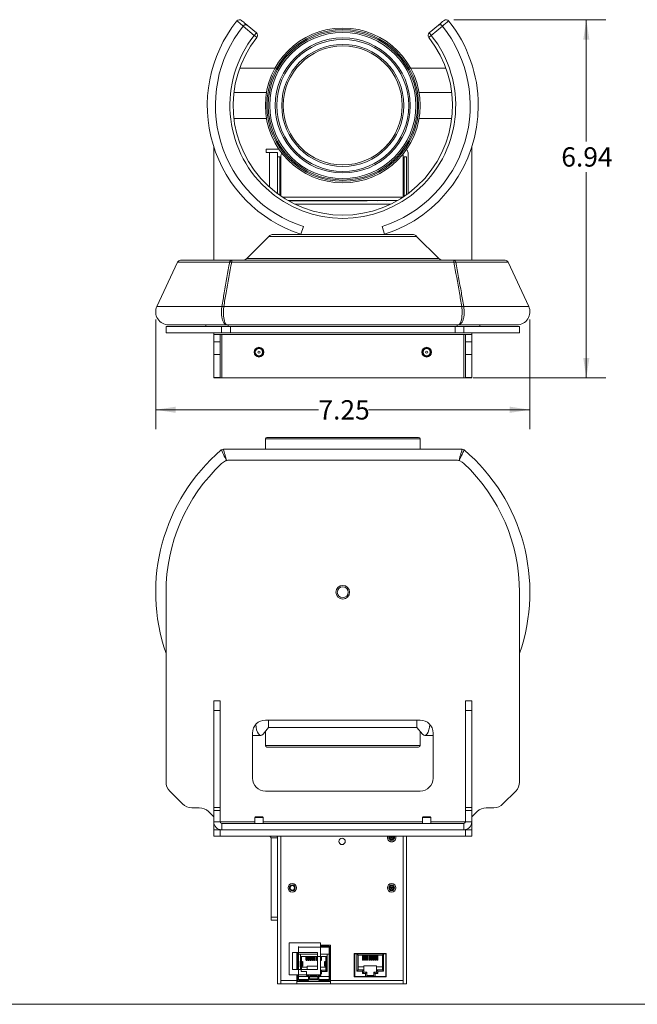
# Model space of a CAD drawing. Units: inches. Extents: x 0.6 to 16.6, y 0.4 to 10.6.
# Drawn here: x 4.6 to 8.6, y 0.4 to 6.8 of the extents above; entities that cross this region are included whole.
import ezdxf

# ---------------------------------------------------------------- set-up
doc = ezdxf.new("R2010")
doc.units = ezdxf.units.IN
doc.header["$MEASUREMENT"] = 0
doc.styles.add('SLDTEXTSTYLE0', font='TXT', dxfattribs={"width": 0.75})
doc.dimstyles.new('SLDDIMSTYLE0', dxfattribs={"dimtxt": 0.125, "dimasz": 0.13, "dimexe": 0, "dimexo": 0.0625, "dimgap": 0.03125, "dimtad": 0, "dimtih": 1, "dimtoh": 1, "dimlfac": 3, "dimrnd": 1e-09, "dimzin": 12, "dimdsep": 46, "dimtxsty": 'SLDTEXTSTYLE0', "dimsah": 1, "dimcen": 0.09, "dimadec": 0, "dimazin": 3, "dimtfac": 1, "dimtofl": 0, "dimtmove": 0, "dimatfit": 3, "dimfxl": 1, "dimfrac": 2, "dimtolj": 1, "dimtzin": 12, "dimarcsym": 0})

# ---------------------------------------------------------------- blocks, each defined once
blk = doc.blocks.new('_D')
at = {"color": 7, "linetype": 'Continuous', "lineweight": 0}
for p, q in [((7.4192, 6.7508), (8.3996, 6.7508)), ((8.2746, 6.7508), (8.2746, 5.9644)), ((8.2746, 4.437), (8.2746, 5.766)), ((7.5434, 4.437), (8.3996, 4.437))]:
    blk.add_line(p, q, dxfattribs=at)
for points in [[(8.2746, 6.7508), (8.2546, 6.6208), (8.2946, 6.6208)], [(8.2746, 4.437), (8.2946, 4.567), (8.2546, 4.567)]]:
    blk.add_solid(points, dxfattribs=at)
at = {"color": 7, "linetype": 'Continuous', "lineweight": 0, "insert": (8.113, 5.9271), "char_height": 0.125, "attachment_point": 1, "style": 'SLDTEXTSTYLE0'}
blk.add_mtext('6.94', dxfattribs=at)
blk = doc.blocks.new('_D_1')
at = {"color": 7, "linetype": 'Continuous', "lineweight": 0}
for p, q in [((5.4934, 4.8137), (5.4934, 4.1067)), ((7.9101, 4.8137), (7.9101, 4.1067)), ((5.4934, 4.2317), (6.5445, 4.2317)), ((7.9101, 4.2317), (6.8678, 4.2317))]:
    blk.add_line(p, q, dxfattribs=at)
for points in [[(5.4934, 4.2317), (5.6234, 4.2117), (5.6234, 4.2517)], [(7.9101, 4.2317), (7.7801, 4.2517), (7.7801, 4.2117)]]:
    blk.add_solid(points, dxfattribs=at)
at = {"color": 7, "linetype": 'Continuous', "lineweight": 0, "insert": (6.5445, 4.2936), "char_height": 0.125, "attachment_point": 1, "style": 'SLDTEXTSTYLE0'}
blk.add_mtext('7.25', dxfattribs=at)

msp = doc.modelspace()

# ---------------------------------------------------------------- linework, layer by layer
at = {"color": 7, "linetype": 'Continuous', "lineweight": 15}
for p, q in [((6.05826, 6.70986), (6.05793, 6.70946)), ((6.13006, 6.64961), (6.05826, 6.70986)), ((6.08378, 6.71564), (6.14345, 6.66556)), ((7.26006, 6.66556), (7.31972, 6.71564)), ((7.34525, 6.70986), (7.27345, 6.64961)), ((7.34558, 6.70946), (7.34525, 6.70986)), ((6.26312, 6.43701), (6.03532, 6.43701)), ((7.36819, 6.43701), (7.14039, 6.43701)), ((6.20857, 6.28034), (5.99834, 6.28034)), ((7.40517, 6.28034), (7.19478, 6.28034)), ((5.99834, 6.11367), (6.20872, 6.11367)), ((7.19493, 6.11367), (7.40517, 6.11367)), ((5.86842, 5.93021), (5.86842, 5.19701)), ((6.27992, 5.91417), (6.20742, 5.91417)), ((6.20742, 5.91417), (6.20742, 5.89334)), ((6.27992, 5.91401), (6.27992, 5.91417)), ((6.28955, 5.91401), (6.27992, 5.91401)), ((7.53509, 5.19701), (7.53509, 5.93021)), ((6.20742, 5.89334), (6.22825, 5.89334)), ((6.22825, 5.89334), (6.27992, 5.89334)), ((6.22825, 5.67019), (6.22825, 5.89334)), ((6.27992, 5.89334), (6.27992, 5.86417)), ((6.27992, 5.62798), (6.27992, 5.86417)), ((6.27992, 5.86417), (6.29592, 5.86417)), ((6.29592, 5.61646), (6.29592, 5.86417)), ((6.30092, 5.87026), (6.30075, 5.86734)), ((6.30075, 5.86734), (6.30075, 5.72667)), ((6.30092, 5.87251), (6.30092, 5.61299)), ((7.09225, 5.60604), (7.09225, 5.87251)), ((7.09242, 5.86734), (7.09225, 5.87026)), ((7.09242, 5.86734), (7.09242, 5.72667)), ((7.09725, 5.86417), (7.09725, 5.60937)), ((7.11325, 5.86417), (7.09725, 5.86417)), ((7.11325, 5.86417), (7.11325, 5.62046)), ((7.12359, 5.62798), (7.12359, 5.89134)), ((6.30075, 5.77351), (6.29592, 5.77351)), ((6.30075, 5.72667), (6.30092, 5.72667)), ((7.09242, 5.72667), (7.09225, 5.72667)), ((6.29592, 5.68017), (6.30092, 5.68017)), ((7.08942, 5.60417), (6.31409, 5.60417)), ((7.05523, 5.58317), (6.34828, 5.58317)), ((6.35475, 5.58067), (6.35475, 5.58317)), ((6.55809, 5.58067), (6.35475, 5.58067)), ((6.39197, 5.56001), (7.01154, 5.56001)), ((6.55809, 5.58067), (6.55809, 5.58317)), ((6.5596, 5.58136), (6.59157, 5.58136)), ((6.59309, 5.58067), (6.59309, 5.58317)), ((6.79642, 5.58067), (6.59309, 5.58067)), ((6.65909, 5.58317), (6.65909, 5.58099)), ((6.65909, 5.58099), (6.72831, 5.58099)), ((6.72831, 5.58099), (6.7305, 5.58317)), ((6.78768, 5.58317), (6.78986, 5.58099)), ((6.78986, 5.58099), (6.85909, 5.58099)), ((6.79642, 5.58067), (6.79642, 5.58317)), ((6.85909, 5.58317), (6.85909, 5.58099)), ((6.92165, 5.58199), (6.92283, 5.58317)), ((6.98201, 5.58317), (6.98319, 5.58199)), ((6.44754, 5.41438), (6.43144, 5.36481)), ((6.95611, 5.41443), (6.97222, 5.36486)), ((6.22467, 5.35147), (6.08241, 5.20921)), ((7.17884, 5.35147), (6.22467, 5.35147)), ((6.43496, 5.36367), (6.25413, 5.36367)), ((6.43496, 5.36367), (6.45734, 5.36367)), ((6.45734, 5.36367), (6.94617, 5.36367)), ((6.94617, 5.36367), (6.96855, 5.36367)), ((7.14937, 5.36367), (6.96855, 5.36367)), ((7.3211, 5.20921), (7.17884, 5.35147)), ((5.63461, 5.18498), (5.5012, 4.89889)), ((5.97118, 5.18498), (5.63461, 5.18498)), ((5.65349, 5.19701), (5.98411, 5.19701)), ((5.98411, 5.18498), (5.98411, 5.19701)), ((5.98411, 5.19701), (7.4194, 5.19701)), ((7.4194, 5.18498), (5.98411, 5.18498)), ((6.08241, 5.20921), (6.70175, 5.20921)), ((6.70175, 5.20921), (7.3211, 5.20921)), ((7.4194, 5.18498), (7.4194, 5.19701)), ((7.4194, 5.19701), (7.75002, 5.19701)), ((7.7689, 5.18498), (7.43232, 5.18498)), ((7.90231, 4.89889), (7.7689, 5.18498)), ((5.5012, 4.89889), (5.92082, 4.89889)), ((5.9331, 4.89889), (7.47041, 4.89889)), ((7.48269, 4.89889), (7.90231, 4.89889)), ((5.56006, 4.72867), (5.56006, 4.77034)), ((5.91892, 4.77034), (5.56006, 4.77034)), ((5.95433, 4.78034), (5.57673, 4.78034)), ((5.81634, 4.78034), (5.81634, 4.77034)), ((5.91892, 4.72867), (5.91892, 4.77034)), ((5.91892, 4.77034), (5.97606, 4.77034)), ((7.44918, 4.78034), (5.95433, 4.78034)), ((5.96217, 4.77034), (5.96217, 4.78034)), ((5.97606, 4.77034), (5.97606, 4.72867)), ((5.97606, 4.77034), (7.42745, 4.77034)), ((7.42745, 4.72867), (7.42745, 4.77034)), ((7.42745, 4.77034), (7.48459, 4.77034)), ((7.44134, 4.78034), (7.44134, 4.77034)), ((7.82678, 4.78034), (7.44918, 4.78034)), ((7.48459, 4.77034), (7.48459, 4.72867)), ((7.84345, 4.77034), (7.48459, 4.77034)), ((7.58717, 4.77034), (7.58717, 4.78034)), ((7.84345, 4.72867), (7.84345, 4.77034)), ((5.91892, 4.72867), (5.56006, 4.72867)), ((5.86842, 4.72867), (5.86842, 4.71867)), ((5.86842, 4.71867), (5.86842, 4.66946)), ((5.86842, 4.71867), (5.91009, 4.71867)), ((5.91009, 4.71867), (5.91009, 4.66946)), ((5.92009, 4.71867), (5.91009, 4.71867)), ((5.97606, 4.72867), (5.91892, 4.72867)), ((5.92009, 4.43701), (5.92009, 4.71867)), ((5.92009, 4.71867), (7.48342, 4.71867)), ((5.97606, 4.72867), (7.42745, 4.72867)), ((7.48459, 4.72867), (7.42745, 4.72867)), ((7.48342, 4.71867), (7.48342, 4.43701)), ((7.49342, 4.71867), (7.48342, 4.71867)), ((7.84345, 4.72867), (7.48459, 4.72867)), ((7.49342, 4.66946), (7.49342, 4.71867)), ((7.53509, 4.71867), (7.49342, 4.71867)), ((7.53509, 4.71867), (7.53509, 4.72867)), ((7.53509, 4.66946), (7.53509, 4.71867)), ((5.86842, 4.66946), (5.91009, 4.66946)), ((5.86842, 4.5884), (5.86842, 4.66946)), ((5.91009, 4.66946), (5.91009, 4.5884)), ((7.49342, 4.66946), (7.53509, 4.66946)), ((7.49342, 4.5884), (7.49342, 4.66946)), ((7.53509, 4.66946), (7.53509, 4.5884)), ((5.91009, 4.5884), (5.86842, 4.5884)), ((5.86842, 4.43928), (5.86842, 4.5884)), ((5.91009, 4.43928), (5.91009, 4.5884)), ((7.53509, 4.5884), (7.49342, 4.5884)), ((7.49342, 4.43928), (7.49342, 4.5884)), ((7.53509, 4.43928), (7.53509, 4.5884)), ((5.86842, 4.43928), (5.91009, 4.43928)), ((5.86842, 4.43701), (5.86842, 4.43928)), ((5.91009, 4.43701), (5.86842, 4.43701)), ((5.91009, 4.43928), (5.91009, 4.43701)), ((5.91009, 4.43701), (5.92009, 4.43701)), ((5.92009, 4.43701), (7.48342, 4.43701)), ((7.48342, 4.43701), (7.49342, 4.43701)), ((7.49342, 4.43928), (7.53509, 4.43928)), ((7.49342, 4.43701), (7.49342, 4.43928)), ((7.53509, 4.43701), (7.49342, 4.43701)), ((7.53509, 4.43928), (7.53509, 4.43701)), ((6.20175, 4.04323), (6.20175, 3.97743)), ((7.20175, 4.04323), (6.20175, 4.04323)), ((7.19175, 4.05323), (6.21175, 4.05323)), ((7.20175, 3.97743), (7.20175, 4.04323)), ((7.4723, 3.97743), (5.93121, 3.97743)), ((5.97606, 3.90695), (7.42745, 3.90695)), ((5.56006, 3.05323), (5.56006, 1.82748)), ((7.84345, 1.82748), (7.84345, 3.05323)), ((5.86842, 2.35245), (5.91009, 2.35245)), ((5.86842, 2.28846), (5.86842, 2.35245)), ((5.91009, 2.35245), (5.91009, 2.28846)), ((7.49342, 2.35245), (7.53509, 2.35245)), ((7.49342, 2.28846), (7.49342, 2.35245)), ((7.53509, 2.35245), (7.53509, 2.28846)), ((5.91009, 2.28846), (5.86842, 2.28846)), ((5.86842, 1.66366), (5.86842, 2.28846)), ((5.91009, 1.66366), (5.91009, 2.28846)), ((6.20175, 2.22745), (7.20175, 2.22745)), ((6.22259, 2.22745), (6.22259, 2.17871)), ((7.18092, 2.17871), (7.18092, 2.22745)), ((7.53509, 2.28846), (7.49342, 2.28846)), ((7.49342, 1.66366), (7.49342, 2.28846)), ((7.53509, 1.66366), (7.53509, 2.28846)), ((6.18667, 2.13685), (6.22259, 2.17871)), ((6.22259, 2.17871), (7.18092, 2.17871)), ((7.18092, 2.17871), (7.21683, 2.13685)), ((6.11842, 1.85245), (6.11842, 2.14412)), ((6.11842, 2.12904), (6.17259, 2.12904)), ((6.20175, 2.15443), (6.20175, 2.06323)), ((7.20175, 2.06323), (7.20175, 2.15443)), ((7.23092, 2.12904), (7.28509, 2.12904)), ((7.28509, 2.14412), (7.28509, 1.85245)), ((6.20175, 2.06323), (7.20175, 2.06323)), ((7.19175, 2.05323), (6.21175, 2.05323)), ((5.66724, 1.68578), (5.58447, 1.76855)), ((7.20175, 1.76912), (6.20175, 1.76912)), ((7.81904, 1.76855), (7.73627, 1.68578)), ((5.77498, 1.66138), (5.72616, 1.66138)), ((5.86842, 1.66366), (5.91009, 1.66366)), ((5.86842, 1.64431), (5.86842, 1.66366)), ((5.91009, 1.66366), (5.91009, 1.64431)), ((7.49342, 1.66366), (7.53509, 1.66366)), ((7.49342, 1.64431), (7.49342, 1.66366)), ((7.53509, 1.66366), (7.53509, 1.64431)), ((7.67735, 1.66138), (7.62853, 1.66138)), ((5.8339, 1.63697), (5.86842, 1.60245)), ((5.91009, 1.64431), (5.86842, 1.64431)), ((5.86842, 1.64431), (5.86842, 1.57078)), ((5.91009, 1.64431), (5.91009, 1.57078)), ((6.13692, 1.60245), (6.13275, 1.59828)), ((6.13275, 1.59828), (6.13275, 1.56078)), ((6.18742, 1.59828), (6.13275, 1.59828)), ((6.18325, 1.60245), (6.13692, 1.60245)), ((6.18742, 1.59828), (6.18325, 1.60245)), ((6.18742, 1.56078), (6.18742, 1.59828)), ((7.22025, 1.60245), (7.21609, 1.59828)), ((7.21609, 1.59828), (7.21609, 1.56078)), ((7.27075, 1.59828), (7.21609, 1.59828)), ((7.26659, 1.60245), (7.22025, 1.60245)), ((7.27075, 1.59828), (7.26659, 1.60245)), ((7.27075, 1.56078), (7.27075, 1.59828)), ((7.53509, 1.64431), (7.49342, 1.64431)), ((7.49342, 1.57078), (7.49342, 1.64431)), ((7.53509, 1.57078), (7.53509, 1.64431)), ((7.53509, 1.60245), (7.5696, 1.63697)), ((5.91009, 1.57078), (5.86842, 1.57078)), ((5.86842, 1.57078), (5.86842, 1.56078)), ((5.86842, 1.56078), (5.8694, 1.56078)), ((5.86842, 1.56078), (5.86842, 1.51912)), ((6.13275, 1.57078), (5.91009, 1.57078)), ((5.92009, 1.56078), (5.92009, 1.51912)), ((5.92009, 1.56078), (7.48342, 1.56078)), ((7.21609, 1.57078), (6.18742, 1.57078)), ((7.49342, 1.57078), (7.27075, 1.57078)), ((7.48342, 1.56078), (7.48342, 1.51912)), ((7.49342, 1.57078), (7.53509, 1.57078)), ((7.53509, 1.56078), (7.53411, 1.56078)), ((7.53509, 1.56078), (7.53509, 1.57078)), ((7.53509, 1.56078), (7.53509, 1.51912)), ((5.86842, 1.47745), (5.86842, 1.51912)), ((5.86842, 1.51912), (5.91009, 1.51912)), ((5.91009, 1.47745), (5.86842, 1.47745)), ((5.91009, 1.51912), (5.91009, 1.47745)), ((5.91009, 1.51912), (7.49342, 1.51912)), ((5.91009, 1.47745), (7.49342, 1.47745)), ((5.92009, 1.51912), (7.48342, 1.51912)), ((6.23825, 1.46745), (6.27992, 1.46745)), ((6.23825, 0.95578), (6.23825, 1.46745)), ((6.27992, 1.46745), (6.27894, 1.47745)), ((6.27992, 1.47745), (6.27992, 1.46745)), ((6.27992, 0.95578), (6.27992, 1.46745)), ((6.30092, 1.47745), (6.30092, 0.54528)), ((7.09225, 0.54528), (7.09225, 1.47745)), ((7.11325, 0.52428), (7.11325, 1.47745)), ((7.49342, 1.47745), (7.49342, 1.51912)), ((7.49342, 1.51912), (7.53509, 1.51912)), ((7.53509, 1.47745), (7.49342, 1.47745)), ((7.53509, 1.51912), (7.53509, 1.47745)), ((6.23825, 0.95578), (6.27992, 0.95578)), ((6.23825, 0.93578), (6.23825, 0.95578)), ((6.27992, 0.95578), (6.27992, 0.93578)), ((6.27992, 0.93578), (6.23825, 0.93578)), ((6.27992, 0.93578), (6.27992, 0.52428)), ((6.35475, 0.78912), (6.35475, 0.58245)), ((6.55809, 0.78912), (6.35475, 0.78912)), ((6.55809, 0.58245), (6.55809, 0.78912)), ((6.62342, 0.77447), (6.55809, 0.77447)), ((6.55809, 0.76859), (6.61409, 0.76859)), ((6.55809, 0.76684), (6.61317, 0.76684)), ((6.57654, 0.76947), (6.61317, 0.76947)), ((6.61317, 0.76669), (6.61317, 0.76684)), ((6.61579, 0.76619), (6.61579, 0.76365)), ((6.61841, 0.76619), (6.61579, 0.76619)), ((6.61841, 0.76619), (6.61841, 0.76094)), ((6.61842, 0.76619), (6.61841, 0.76619)), ((6.61842, 0.5528), (6.61842, 0.76619)), ((6.62342, 0.54528), (6.62342, 0.77447)), ((6.53829, 0.7275), (6.37654, 0.7275)), ((6.37654, 0.7275), (6.37654, 0.6175)), ((6.40477, 0.7275), (6.40477, 0.6175)), ((6.40976, 0.6175), (6.40976, 0.7275)), ((6.41409, 0.6175), (6.41409, 0.7161)), ((6.4276, 0.7161), (6.41409, 0.7161)), ((6.41501, 0.76159), (6.41501, 0.76094)), ((6.41501, 0.76159), (6.61317, 0.76159)), ((6.41501, 0.5528), (6.41501, 0.76094)), ((6.4276, 0.6175), (6.4276, 0.7161)), ((6.53784, 0.7161), (6.4276, 0.7161)), ((6.43207, 0.70122), (6.59611, 0.70122)), ((6.43207, 0.6717), (6.43207, 0.70122)), ((6.46416, 0.70121), (6.46416, 0.67609)), ((6.47019, 0.67515), (6.47019, 0.70121)), ((6.4707, 0.70122), (6.4707, 0.67515)), ((6.47754, 0.70121), (6.47754, 0.67515)), ((6.48358, 0.67515), (6.48358, 0.70121)), ((6.49093, 0.70121), (6.49093, 0.67515)), ((6.49696, 0.67515), (6.49696, 0.70121)), ((6.50431, 0.70121), (6.50431, 0.67515)), ((6.51035, 0.67515), (6.51035, 0.70121)), ((6.5107, 0.70122), (6.5107, 0.67515)), ((6.51747, 0.67515), (6.51747, 0.70122)), ((6.5177, 0.70121), (6.5177, 0.67515)), ((6.52374, 0.67515), (6.52374, 0.70121)), ((6.53108, 0.70121), (6.53108, 0.67515)), ((6.53712, 0.67515), (6.53712, 0.70121)), ((6.53829, 0.6175), (6.53829, 0.7275)), ((6.60057, 0.7161), (6.55727, 0.7161)), ((6.56389, 0.67515), (6.56389, 0.70121)), ((6.59611, 0.70122), (6.59611, 0.6717)), ((6.61409, 0.7161), (6.60057, 0.7161)), ((6.60057, 0.7161), (6.60057, 0.60429)), ((6.61317, 0.76094), (6.61317, 0.76159)), ((6.61317, 0.5528), (6.61317, 0.76094)), ((6.61409, 0.57069), (6.61409, 0.7161)), ((6.77609, 0.72077), (6.77609, 0.56936)), ((6.98209, 0.72077), (6.77609, 0.72077)), ((6.77909, 0.72077), (6.77909, 0.71777)), ((6.77909, 0.57236), (6.77909, 0.71777)), ((6.7926, 0.71777), (6.77909, 0.71777)), ((6.7926, 0.72077), (6.7926, 0.71777)), ((6.7926, 0.60596), (6.7926, 0.71777)), ((6.7926, 0.71777), (6.80074, 0.70963)), ((6.96557, 0.71777), (6.7926, 0.71777)), ((6.80074, 0.71777), (6.80074, 0.72077)), ((6.80074, 0.70963), (6.95743, 0.70963)), ((6.80074, 0.70963), (6.80074, 0.61409)), ((6.82436, 0.71777), (6.82436, 0.72077)), ((6.82914, 0.67682), (6.82914, 0.70963)), ((6.8357, 0.70963), (6.8357, 0.67682)), ((6.84247, 0.67682), (6.84247, 0.70963)), ((6.84903, 0.70963), (6.84903, 0.67682)), ((6.85581, 0.67682), (6.85581, 0.70963)), ((6.86237, 0.70963), (6.86237, 0.67682)), ((6.86914, 0.67682), (6.86914, 0.70963)), ((6.8757, 0.70963), (6.8757, 0.67682)), ((6.88247, 0.67682), (6.88247, 0.70963)), ((6.88903, 0.70963), (6.88903, 0.67682)), ((6.89581, 0.67682), (6.89581, 0.70963)), ((6.90237, 0.70963), (6.90237, 0.67682)), ((6.90914, 0.67682), (6.90914, 0.70963)), ((6.9157, 0.70963), (6.9157, 0.67682)), ((6.92247, 0.67682), (6.92247, 0.70963)), ((6.92903, 0.70963), (6.92903, 0.67682)), ((6.93381, 0.71777), (6.93381, 0.72077)), ((6.95743, 0.72077), (6.95743, 0.71777)), ((6.96557, 0.71777), (6.95743, 0.70963)), ((6.95743, 0.70963), (6.95743, 0.61409)), ((6.96557, 0.72077), (6.96557, 0.71777)), ((6.97909, 0.71777), (6.96557, 0.71777)), ((6.96557, 0.71777), (6.96557, 0.60596)), ((6.97909, 0.71777), (6.97909, 0.72077)), ((6.97909, 0.57236), (6.97909, 0.71777)), ((6.98209, 0.56936), (6.98209, 0.72077)), ((6.42748, 0.6717), (6.43207, 0.6717)), ((6.42748, 0.66776), (6.42748, 0.6717)), ((6.42748, 0.63758), (6.42748, 0.66776)), ((6.42748, 0.63364), (6.42748, 0.63758)), ((6.42788, 0.66445), (6.42788, 0.63427)), ((6.43576, 0.677), (6.43207, 0.677)), ((6.43265, 0.63758), (6.43265, 0.66776)), ((6.43556, 0.63758), (6.43556, 0.66776)), ((6.43574, 0.69931), (6.43574, 0.6175)), ((6.43576, 0.69931), (6.43576, 0.677)), ((6.43921, 0.66776), (6.4421, 0.66776)), ((6.43921, 0.63758), (6.4421, 0.63758)), ((6.4421, 0.63758), (6.4421, 0.66776)), ((6.4421, 0.66776), (6.44255, 0.66776)), ((6.4421, 0.63758), (6.44255, 0.63758)), ((6.44255, 0.63758), (6.44255, 0.66776)), ((6.44385, 0.63758), (6.44385, 0.66776)), ((6.46717, 0.69859), (6.46717, 0.67263)), ((6.47275, 0.63867), (6.53784, 0.63867)), ((6.47275, 0.63211), (6.47275, 0.63867)), ((6.48056, 0.69859), (6.48056, 0.67263)), ((6.49395, 0.69859), (6.49395, 0.67263)), ((6.50733, 0.69859), (6.50733, 0.67263)), ((6.52072, 0.69859), (6.52072, 0.67263)), ((6.5341, 0.69859), (6.5341, 0.67263)), ((6.56087, 0.69859), (6.56087, 0.67263)), ((6.58433, 0.66776), (6.58433, 0.63758)), ((6.58608, 0.66776), (6.58563, 0.66776)), ((6.58563, 0.66776), (6.58563, 0.63758)), ((6.58608, 0.63758), (6.58563, 0.63758)), ((6.58897, 0.66776), (6.58608, 0.66776)), ((6.58608, 0.66776), (6.58608, 0.63758)), ((6.58897, 0.63758), (6.58608, 0.63758)), ((6.59242, 0.677), (6.59242, 0.69931)), ((6.59611, 0.677), (6.59242, 0.677)), ((6.59243, 0.69931), (6.59243, 0.61243)), ((6.59262, 0.66776), (6.59262, 0.63758)), ((6.59553, 0.66776), (6.59553, 0.63758)), ((6.59611, 0.6717), (6.6007, 0.6717)), ((6.6003, 0.63427), (6.6003, 0.66445)), ((6.6007, 0.6717), (6.6007, 0.66776)), ((6.6007, 0.66776), (6.6007, 0.63758)), ((6.6007, 0.63758), (6.6007, 0.63364)), ((6.77609, 0.64718), (6.77977, 0.65384)), ((6.8357, 0.67682), (6.82914, 0.67682)), ((6.83775, 0.64034), (6.92043, 0.64034)), ((6.83775, 0.63378), (6.83775, 0.64034)), ((6.84903, 0.67682), (6.84247, 0.67682)), ((6.86237, 0.67682), (6.85581, 0.67682)), ((6.8757, 0.67682), (6.86914, 0.67682)), ((6.88903, 0.67682), (6.88247, 0.67682)), ((6.90237, 0.67682), (6.89581, 0.67682)), ((6.9157, 0.67682), (6.90914, 0.67682)), ((6.92043, 0.63378), (6.92043, 0.64034)), ((6.92903, 0.67682), (6.92247, 0.67682)), ((6.35475, 0.58245), (6.55809, 0.58245)), ((6.37654, 0.6175), (6.53829, 0.6175)), ((6.40477, 0.58245), (6.40477, 0.54528)), ((6.40976, 0.5528), (6.40976, 0.58245)), ((6.41409, 0.57069), (6.41409, 0.58245)), ((6.43207, 0.63364), (6.42748, 0.63364)), ((6.43207, 0.60411), (6.43207, 0.63364)), ((6.43207, 0.63238), (6.43576, 0.63238)), ((6.46816, 0.60411), (6.43207, 0.60411)), ((6.43574, 0.63211), (6.47275, 0.63211)), ((6.43576, 0.6175), (6.43576, 0.63238)), ((6.46816, 0.57787), (6.46816, 0.60411)), ((6.48128, 0.57787), (6.46816, 0.57787)), ((6.47275, 0.63211), (6.47275, 0.6175)), ((6.47275, 0.57787), (6.47275, 0.58245)), ((6.48128, 0.55188), (6.48128, 0.57787)), ((6.48331, 0.57069), (6.48331, 0.58245)), ((6.49145, 0.58245), (6.49145, 0.57069)), ((6.53672, 0.57725), (6.49145, 0.57725)), ((6.49145, 0.57439), (6.53672, 0.57439)), ((6.53672, 0.58245), (6.53672, 0.57069)), ((6.54486, 0.58245), (6.54486, 0.57069)), ((6.5469, 0.57787), (6.5469, 0.55188)), ((6.56002, 0.57787), (6.5469, 0.57787)), ((6.55543, 0.58245), (6.55543, 0.57787)), ((6.55809, 0.63211), (6.59243, 0.63211)), ((6.59243, 0.61243), (6.55809, 0.61243)), ((6.55809, 0.60976), (6.56356, 0.60429)), ((6.55809, 0.59428), (6.56207, 0.59029)), ((6.56002, 0.58897), (6.55809, 0.58897)), ((6.56356, 0.5888), (6.55809, 0.5888)), ((6.56002, 0.60411), (6.56002, 0.57787)), ((6.59611, 0.60411), (6.56002, 0.60411)), ((6.56356, 0.60429), (6.56356, 0.5888)), ((6.60057, 0.60429), (6.56356, 0.60429)), ((6.59242, 0.63238), (6.59242, 0.60429)), ((6.59242, 0.63238), (6.59611, 0.63238)), ((6.6007, 0.63364), (6.59611, 0.63364)), ((6.59611, 0.63364), (6.59611, 0.60411)), ((6.61842, 0.59078), (6.62342, 0.59078)), ((6.77609, 0.59078), (6.77909, 0.59078)), ((6.84831, 0.57236), (6.77909, 0.57236)), ((6.80074, 0.61409), (6.7926, 0.60596)), ((6.82961, 0.60596), (6.7926, 0.60596)), ((6.80074, 0.63378), (6.83775, 0.63378)), ((6.80074, 0.61409), (6.83775, 0.61409)), ((6.83775, 0.61409), (6.82961, 0.60596)), ((6.82961, 0.59047), (6.82961, 0.60596)), ((6.83775, 0.59861), (6.82961, 0.59047)), ((6.82961, 0.59047), (6.84831, 0.59047)), ((6.83775, 0.63378), (6.83775, 0.61409)), ((6.83775, 0.61409), (6.83775, 0.59861)), ((6.83775, 0.59861), (6.85645, 0.59861)), ((6.84831, 0.59047), (6.85645, 0.59861)), ((6.84831, 0.57236), (6.84831, 0.59047)), ((6.85645, 0.57236), (6.84831, 0.57236)), ((6.85645, 0.59861), (6.85645, 0.57236)), ((6.90172, 0.57892), (6.85645, 0.57892)), ((6.85645, 0.57606), (6.90172, 0.57606)), ((6.90172, 0.57236), (6.85645, 0.57236)), ((6.90172, 0.59861), (6.90172, 0.57236)), ((6.90172, 0.59861), (6.90986, 0.59047)), ((6.92043, 0.59861), (6.90172, 0.59861)), ((6.90986, 0.57236), (6.90172, 0.57236)), ((6.90986, 0.59047), (6.90986, 0.57236)), ((6.92856, 0.59047), (6.90986, 0.59047)), ((6.97909, 0.57236), (6.90986, 0.57236)), ((6.92043, 0.63378), (6.95743, 0.63378)), ((6.92043, 0.61409), (6.92043, 0.63378)), ((6.92043, 0.61409), (6.92043, 0.59861)), ((6.92043, 0.61409), (6.92856, 0.60596)), ((6.95743, 0.61409), (6.92043, 0.61409)), ((6.92043, 0.59861), (6.92856, 0.59047)), ((6.92856, 0.60596), (6.92856, 0.59047)), ((6.96557, 0.60596), (6.92856, 0.60596)), ((6.95743, 0.61409), (6.96557, 0.60596)), ((6.30092, 0.52428), (6.27992, 0.52428)), ((6.30092, 0.54528), (6.40477, 0.54528)), ((6.30092, 0.52428), (6.30092, 0.54528)), ((6.30092, 0.52428), (6.40477, 0.52428)), ((6.40976, 0.56562), (6.40477, 0.56562)), ((6.40976, 0.54895), (6.40477, 0.54895)), ((6.40477, 0.54595), (6.40812, 0.54595)), ((6.40477, 0.54528), (6.40477, 0.52428)), ((6.62342, 0.54028), (6.40477, 0.54028)), ((6.62342, 0.52428), (6.40477, 0.52428)), ((6.40976, 0.54624), (6.40976, 0.5528)), ((6.40976, 0.54624), (6.41238, 0.54624)), ((6.48331, 0.57069), (6.41409, 0.57069)), ((6.41409, 0.5528), (6.41409, 0.54926)), ((6.41409, 0.54926), (6.41553, 0.54926)), ((6.41501, 0.5528), (6.41553, 0.5528)), ((6.41553, 0.5528), (6.41553, 0.55188)), ((6.41553, 0.55188), (6.48128, 0.55188)), ((6.41759, 0.54663), (6.48128, 0.54663)), ((6.48742, 0.56175), (6.48128, 0.56175)), ((6.48128, 0.54926), (6.5469, 0.54926)), ((6.49145, 0.57069), (6.48331, 0.57069)), ((6.54076, 0.56993), (6.48742, 0.56993)), ((6.48742, 0.55653), (6.48742, 0.56175)), ((6.54076, 0.55653), (6.48742, 0.55653)), ((6.54486, 0.57069), (6.53672, 0.57069)), ((6.54076, 0.56175), (6.54076, 0.55653)), ((6.5469, 0.56175), (6.54076, 0.56175)), ((6.61409, 0.57069), (6.54486, 0.57069)), ((6.5469, 0.55188), (6.61265, 0.55188)), ((6.5469, 0.54663), (6.61059, 0.54663)), ((6.61265, 0.5528), (6.61317, 0.5528)), ((6.61265, 0.55188), (6.61265, 0.5528)), ((6.61265, 0.54926), (6.61409, 0.54926)), ((6.61409, 0.54926), (6.61409, 0.5528)), ((6.61842, 0.54624), (6.6158, 0.54624)), ((6.62342, 0.56562), (6.61842, 0.56562)), ((6.61842, 0.5528), (6.61842, 0.54624)), ((6.62342, 0.54895), (6.61842, 0.54895)), ((6.62006, 0.54595), (6.62342, 0.54595)), ((6.62342, 0.54528), (7.09225, 0.54528)), ((6.62342, 0.52428), (6.62342, 0.54528)), ((6.62342, 0.52428), (7.09225, 0.52428)), ((6.77609, 0.56936), (6.98209, 0.56936)), ((7.09225, 0.52428), (7.09225, 0.54528)), ((7.11325, 0.52428), (7.09225, 0.52428))]:
    msp.add_line(p, q, dxfattribs=at)
at = {"color": 7, "linetype": 'Continuous', "lineweight": 0}
msp.add_line((16.37625, 0.39207), (0.62625, 0.39207), dxfattribs=at)
at = {"color": 7, "linetype": 'Continuous', "lineweight": 15, "flags": 128}
for points in [[(6.13006, 6.64961), (6.13267, 6.65272), (6.13518, 6.65571), (6.1375, 6.65847), (6.13953, 6.66089), (6.14119, 6.66287), (6.14243, 6.66435), (6.14319, 6.66526), (6.14345, 6.66556)], [(6.13006, 6.64961), (6.13324, 6.64708), (6.13631, 6.64466), (6.13913, 6.64242), (6.14161, 6.64046), (6.14364, 6.63885), (6.14515, 6.63766), (6.14608, 6.63692), (6.14639, 6.63667)], [(7.27345, 6.64961), (7.27026, 6.64708), (7.2672, 6.64466), (7.26437, 6.64242), (7.2619, 6.64046), (7.25987, 6.63885), (7.25836, 6.63766), (7.25743, 6.63692), (7.25712, 6.63667)], [(7.27345, 6.64961), (7.27084, 6.65272), (7.26832, 6.65571), (7.26601, 6.65847), (7.26398, 6.66089), (7.26231, 6.66287), (7.26108, 6.66435), (7.26031, 6.66526), (7.26006, 6.66556)], [(6.62342, 0.74843), (6.62154, 0.74571), (6.6175, 0.73908)], [(6.61703, 0.65136), (6.62154, 0.64386), (6.62342, 0.64114)]]:
    msp.add_lwpolyline(points, dxfattribs=at)
at = {"color": 7, "linetype": 'Continuous', "lineweight": 15}
for centre, radius in [((6.70175, 6.19701), 0.5), ((6.70175, 6.19701), 0.49), ((6.70175, 6.19701), 0.4818), ((6.70175, 6.19701), 0.4718), ((6.70175, 6.19701), 0.4361), ((6.70175, 6.19701), 0.4261), ((6.70175, 6.19701), 0.39424), ((6.70175, 6.19701), 0.38424), ((6.16009, 4.60367), 0.03125), ((6.16009, 4.60367), 0.02733), ((6.16009, 4.60367), 0.02317), ((6.16009, 4.60367), 0.00731), ((7.24342, 4.60367), 0.03125), ((7.24342, 4.60367), 0.02733), ((7.24342, 4.60367), 0.02317), ((7.24342, 4.60367), 0.00731), ((6.70175, 3.05323), 0.04417), ((6.70175, 3.05323), 0.0355), ((6.69699, 1.44437), 0.02083), ((7.01742, 1.46912), 0.00444), ((6.37575, 1.14412), 0.02767), ((6.37575, 1.14412), 0.0275), ((6.37575, 1.14412), 0.01867), ((6.37575, 1.14412), 0.01415), ((7.01742, 1.14412), 0.02767), ((7.01742, 1.14412), 0.0275), ((7.01742, 1.14412), 0.01867), ((7.01742, 1.14412), 0.01415), ((7.01742, 1.14412), 0.00444)]:
    msp.add_circle(centre, radius, dxfattribs=at)
for centre, radius, start, end in [((6.70175, 6.19701), 0.875, 141.392502, 252.005201), ((6.03428, 6.72999), 0.02083, 49.9968, 141.36566), ((7.36923, 6.72999), 0.02083, 38.602147, 130.0032), ((6.70175, 6.19701), 0.875, 0, 38.607411), ((6.70175, 6.19701), 0.82288, 141.48178, 252.005201), ((6.70175, 6.19701), 0.82288, 288.005201, 38.51822), ((6.70175, 6.19701), 0.72917, 141.632044, 38.367956), ((6.70175, 6.19701), 0.70833, 141.632044, 38.367956), ((6.13006, 6.64961), 0.02083, 321.632044, 49.994799), ((7.27345, 6.64961), 0.02083, 130.005201, 218.367956), ((6.70175, 6.19701), 0.875, 288.005201, 0), ((6.32159, 5.87251), 0.02067, 129.778577, 180), ((7.07159, 5.87251), 0.02067, 0, 27.106583), ((7.10092, 5.89134), 0.02267, 0, 60.830544), ((6.25413, 5.32201), 0.04167, 90, 135), ((6.70175, 6.19701), 0.875, 252.005201, 252.24721), ((6.70175, 6.19701), 0.875, 287.75279, 288.005201), ((7.14937, 5.32201), 0.04167, 45, 90), ((5.65349, 5.17617), 0.02083, 90, 155), ((5.98599, 5.18203), 0.01509, 97.143344, 168.737686), ((5.97765, 5.14649), 0.03902, 80.466531, 99.533469), ((6.05295, 5.23867), 0.04167, 270, 315), ((7.35056, 5.23867), 0.04167, 225, 270), ((7.41752, 5.18203), 0.01509, 11.262393, 82.856578), ((7.42586, 5.14649), 0.03902, 80.466471, 99.533529), ((7.75002, 5.17617), 0.02083, 25, 90), ((5.57673, 4.86367), 0.08333, 155, 270), ((5.92696, 4.85923), 0.04013, 81.198173, 98.801827), ((7.47655, 4.85923), 0.04013, 81.198026, 98.801974), ((7.82678, 4.86367), 0.08333, 270, 25), ((6.21175, 4.04323), 0.01, 90, 180), ((7.19175, 4.04323), 0.01, 0, 90), ((6.70175, 3.05323), 1.20836, 130.486376, 199.121024), ((5.93094, 3.95659), 0.02083, 89.550616, 130.738834), ((7.47257, 3.95659), 0.02083, 49.064134, 90.252632), ((6.70175, 3.05323), 1.20836, 340.878976, 49.514404), ((6.70175, 3.05323), 1.14169, 133.288952, 180), ((5.97606, 3.82362), 0.08333, 90, 133.288952), ((7.42745, 3.82362), 0.08333, 46.711048, 90), ((6.70175, 3.05323), 1.14169, 0, 46.711048), ((6.20175, 2.14412), 0.08333, 90, 180), ((7.20175, 2.14412), 0.08333, 0, 90), ((6.21175, 2.06323), 0.01, 180, 270), ((7.19175, 2.06323), 0.01, 270, 0), ((6.20175, 1.85245), 0.08333, 180, 270), ((7.20175, 1.85245), 0.08333, 270, 0), ((5.64339, 1.82748), 0.08333, 180, 225), ((7.76011, 1.82748), 0.08333, 315, 0), ((5.72616, 1.74471), 0.08333, 225, 270), ((5.77498, 1.57804), 0.08333, 45, 90), ((7.62853, 1.57804), 0.08333, 90, 135), ((7.67735, 1.74471), 0.08333, 270, 315), ((5.92009, 1.57078), 0.05167, 180, 270), ((5.92009, 1.57078), 0.01, 180, 270), ((7.48342, 1.57078), 0.01, 270, 0), ((7.48342, 1.57078), 0.05167, 270, 0), ((6.22825, 1.46745), 0.01, 0, 90), ((7.01742, 1.46912), 0.02767, 162.470018, 270), ((7.01742, 1.46912), 0.0275, 162.360299, 270), ((7.01742, 1.46912), 0.01867, 153.485225, 270), ((7.01742, 1.46912), 0.01415, 143.919017, 270), ((7.01742, 1.46912), 0.02767, 270, 17.529982), ((7.01742, 1.46912), 0.01867, 270, 26.514775), ((7.01742, 1.46912), 0.0275, 270, 17.639701), ((7.01742, 1.46912), 0.01415, 270, 36.080983)]:
    msp.add_arc(centre, radius, start, end, dxfattribs=at)
for centre, start_param, end_param in [((6.17259, 2.21237), 1.723753, 3.577925), ((7.23092, 2.21237), 2.7052603, 4.5594323)]:
    msp.add_ellipse(centre, major_axis=(0, 0.08333), ratio=0.4, start_param=start_param, end_param=end_param, dxfattribs=at)
for points, knots in [([(6.05793, 6.70946), (6.05185, 6.71458), (6.03971, 6.72481), (6.02717, 6.73511), (6.02051, 6.74157), (6.01622, 6.74299), (6.018, 6.74299), (6.018, 6.74299)], [0, 0, 0, 0, 0.2476012, 0.4952026, 0.7475966, 0.9999907, 1, 1, 1, 1]), ([(6.04767, 6.74595), (6.04809, 6.74559), (6.04895, 6.74488), (6.05598, 6.73897), (6.06695, 6.72976), (6.07817, 6.72035), (6.08378, 6.71564)], [0, 0, 0, 0, 0.2478018, 0.4956035, 0.7478016, 1, 1, 1, 1]), ([(7.31972, 6.71564), (7.32524, 6.72027), (7.33628, 6.72954), (7.34731, 6.73879), (7.35451, 6.74484), (7.3554, 6.74558), (7.35584, 6.74595)], [0, 0, 0, 0, 0.2478017, 0.4956034, 0.7478014, 1, 1, 1, 1]), ([(7.38551, 6.74299), (7.38537, 6.74287), (7.38494, 6.74251), (7.3799, 6.73828), (7.36798, 6.72827), (7.35357, 6.71617), (7.34558, 6.70946)], [0, 0, 0, 0, 0.1331564, 0.400336, 0.6675157, 1, 1, 1, 1]), ([(6.05826, 6.70986), (6.05964, 6.71131), (6.06241, 6.71421), (6.06735, 6.71708), (6.07257, 6.7187), (6.0781, 6.71871), (6.08172, 6.71723), (6.08349, 6.71588), (6.08377, 6.71565), (6.08378, 6.71564)], [0, 0, 0, 0, 0.1618504, 0.3232019, 0.4962291, 0.7027476, 0.9517068, 0.9971171, 1, 1, 1, 1]), ([(7.31972, 6.71564), (7.31974, 6.71565), (7.32002, 6.71588), (7.32178, 6.71723), (7.32541, 6.71871), (7.33093, 6.7187), (7.33615, 6.71708), (7.3411, 6.71421), (7.34387, 6.71131), (7.34525, 6.70986)], [0, 0, 0, 0, 0.0028829, 0.048292, 0.2972499, 0.5037724, 0.6767977, 0.8381494, 1, 1, 1, 1]), ([(5.92082, 4.89889), (5.92589, 4.92853), (5.94222, 5.02397), (5.95936, 5.11927), (5.97118, 5.18498)], [0, 0, 0, 0, 0.31058109, 1, 1, 1, 1]), ([(5.98411, 5.18498), (5.97213, 5.11927), (5.95476, 5.02396), (5.93823, 4.92853), (5.9331, 4.89889)], [0, 0, 0, 0, 0.6894074, 1, 1, 1, 1]), ([(7.47041, 4.89889), (7.46528, 4.92853), (7.44875, 5.02396), (7.43137, 5.11927), (7.4194, 5.18498)], [0, 0, 0, 0, 0.3105926, 1, 1, 1, 1]), ([(7.43232, 5.18498), (7.44415, 5.11927), (7.46129, 5.02397), (7.47762, 4.92853), (7.48269, 4.89889)], [0, 0, 0, 0, 0.68941891, 1, 1, 1, 1]), ([(5.92082, 4.89889), (5.91951, 4.89055), (5.9169, 4.87384), (5.91757, 4.84675), (5.92163, 4.82175), (5.92901, 4.80074), (5.93813, 4.78737), (5.94596, 4.78203), (5.95036, 4.78075), (5.95228, 4.78045), (5.95315, 4.78037), (5.95383, 4.78034), (5.95415, 4.78034), (5.9543, 4.78034), (5.95433, 4.78034)], [0, 0, 0, 0, 0.15632469, 0.31306915, 0.46782781, 0.62496958, 0.78888806, 0.90808807, 0.95848833, 0.97094793, 0.98679077, 0.99399131, 0.99856953, 1, 1, 1, 1]), ([(5.9331, 4.89889), (5.93227, 4.89055), (5.93061, 4.87384), (5.93104, 4.84676), (5.93362, 4.82175), (5.9383, 4.80074), (5.94409, 4.78736), (5.94905, 4.78202), (5.95184, 4.78074), (5.95304, 4.78045), (5.95359, 4.78037), (5.95401, 4.78034), (5.95422, 4.78034), (5.95431, 4.78034), (5.95433, 4.78034)], [0, 0, 0, 0, 0.15634762, 0.31312978, 0.46790216, 0.62501844, 0.78889348, 0.90852001, 0.95879194, 0.97094182, 0.98680057, 0.9939981, 0.99856938, 1, 1, 1, 1]), ([(7.44918, 4.78034), (7.44921, 4.78034), (7.44936, 4.78034), (7.44968, 4.78034), (7.45036, 4.78037), (7.45122, 4.78045), (7.45314, 4.78075), (7.45755, 4.78203), (7.46537, 4.78737), (7.4745, 4.80074), (7.48187, 4.82175), (7.48593, 4.84675), (7.48661, 4.87384), (7.484, 4.89055), (7.48269, 4.89889)], [0, 0, 0, 0, 0.00143072, 0.00600869, 0.01320923, 0.02905231, 0.04151191, 0.09191192, 0.21111216, 0.37503063, 0.53217222, 0.68693086, 0.84367532, 1, 1, 1, 1]), ([(7.47041, 4.89889), (7.47124, 4.89055), (7.4729, 4.87384), (7.47247, 4.84676), (7.46989, 4.82175), (7.46521, 4.80074), (7.45942, 4.78736), (7.45446, 4.78202), (7.45167, 4.78074), (7.45047, 4.78045), (7.44992, 4.78037), (7.44949, 4.78034), (7.44929, 4.78034), (7.4492, 4.78034), (7.44918, 4.78034)], [0, 0, 0, 0, 0.1563475, 0.3131297, 0.4679021, 0.6250183, 0.7888934, 0.9085197, 0.9587919, 0.9709418, 0.9868004, 0.9939979, 0.9985691, 1, 1, 1, 1]), ([(5.91784, 3.9715), (5.91782, 3.97156), (5.91775, 3.97171), (5.92174, 3.96307), (5.92898, 3.9475), (5.93814, 3.92799), (5.94574, 3.91201), (5.94963, 3.90388), (5.95063, 3.90179)], [0, 0, 0, 0, 0.1339679, 0.3445721, 0.5584193, 0.7814887, 0.9437027, 1, 1, 1, 1]), ([(5.93121, 3.97644), (5.93119, 3.9765), (5.93115, 3.97666), (5.93368, 3.96749), (5.93828, 3.95096), (5.9441, 3.9302), (5.94893, 3.91311), (5.95141, 3.90436), (5.95206, 3.90208)], [0, 0, 0, 0, 0.1345051, 0.3445586, 0.5577932, 0.7802006, 0.942555, 1, 1, 1, 1]), ([(7.4723, 3.97644), (7.47232, 3.9765), (7.47236, 3.97666), (7.46982, 3.96749), (7.46523, 3.95096), (7.45941, 3.9302), (7.45463, 3.91328), (7.4522, 3.90472), (7.4516, 3.90262)], [0, 0, 0, 0, 0.1351852, 0.346184, 0.5603781, 0.7837863, 0.946871, 1, 1, 1, 1]), ([(7.45314, 3.90234), (7.45405, 3.90425), (7.45786, 3.91219), (7.46536, 3.92799), (7.47453, 3.9475), (7.48177, 3.96307), (7.48576, 3.97172), (7.48569, 3.97156), (7.48566, 3.9715)], [0, 0, 0, 0, 0.0515511, 0.2145475, 0.4386924, 0.6535705, 0.8651901, 1, 1, 1, 1]), ([(7.01742, 1.45662), (7.01578, 1.45681), (7.01251, 1.45719), (7.00836, 1.46007), (7.00556, 1.46421), (7.00463, 1.4691), (7.00545, 1.47389), (7.00736, 1.47632), (7.00825, 1.47745)], [0, 0, 0, 0, 0.1702057, 0.3403562, 0.5105779, 0.6807544, 0.8509436, 1, 1, 1, 1]), ([(7.01742, 1.45662), (7.01906, 1.45681), (7.02233, 1.45718), (7.02649, 1.46007), (7.02928, 1.46421), (7.03022, 1.4691), (7.02939, 1.47389), (7.02749, 1.47632), (7.0266, 1.47745)], [0, 0, 0, 0, 0.17020366, 0.34040591, 0.51060155, 0.68080789, 0.85101423, 1, 1, 1, 1]), ([(7.01742, 1.13162), (7.01578, 1.13181), (7.01251, 1.13219), (7.00835, 1.13507), (7.00557, 1.1392), (7.0046, 1.14412), (7.00557, 1.14903), (7.00835, 1.15316), (7.01251, 1.15605), (7.01578, 1.15643), (7.01742, 1.15662)], [0, 0, 0, 0, 0.1250138, 0.2499852, 0.3750005, 0.5000008, 0.6249907, 0.7500129, 0.8749906, 1, 1, 1, 1]), ([(7.01742, 1.13162), (7.01906, 1.13181), (7.02233, 1.13218), (7.02649, 1.13507), (7.02927, 1.1392), (7.03025, 1.14412), (7.02927, 1.14903), (7.02649, 1.15316), (7.02233, 1.15605), (7.01906, 1.15643), (7.01742, 1.15662)], [0, 0, 0, 0, 0.1250002, 0.2499994, 0.375002, 0.5000042, 0.6250063, 0.7500006, 0.8749998, 1, 1, 1, 1]), ([(6.41501, 0.76493), (6.41501, 0.76489), (6.41501, 0.76447), (6.41501, 0.76331), (6.41501, 0.76216), (6.41501, 0.76159)], [0, 0, 0, 0, 0.0408459, 0.5203805, 1, 1, 1, 1]), ([(6.61317, 0.76159), (6.61317, 0.76217), (6.61317, 0.76334), (6.61317, 0.76488), (6.61317, 0.7661), (6.61317, 0.76649), (6.61317, 0.76669)], [0, 0, 0, 0, 0.2500092, 0.4999742, 0.7499867, 1, 1, 1, 1]), ([(6.46717, 0.69859), (6.46678, 0.69863), (6.46599, 0.69871), (6.46499, 0.69931), (6.46429, 0.70018), (6.4642, 0.70087), (6.46416, 0.70121)], [0, 0, 0, 0, 0.2500297, 0.5000263, 0.7500344, 1, 1, 1, 1]), ([(6.47019, 0.70121), (6.47015, 0.70087), (6.47006, 0.70018), (6.46936, 0.69931), (6.46836, 0.69871), (6.46757, 0.69863), (6.46717, 0.69859)], [0, 0, 0, 0, 0.2499656, 0.4999737, 0.7499703, 1, 1, 1, 1]), ([(6.48056, 0.69859), (6.48016, 0.69863), (6.47937, 0.69871), (6.47838, 0.69931), (6.47768, 0.70018), (6.47759, 0.70087), (6.47754, 0.70121)], [0, 0, 0, 0, 0.2500297, 0.5000263, 0.7500344, 1, 1, 1, 1]), ([(6.48358, 0.70121), (6.48353, 0.70087), (6.48344, 0.70018), (6.48274, 0.69931), (6.48175, 0.69871), (6.48096, 0.69863), (6.48056, 0.69859)], [0, 0, 0, 0, 0.2499656, 0.4999737, 0.7499703, 1, 1, 1, 1]), ([(6.49395, 0.69859), (6.49355, 0.69863), (6.49276, 0.69871), (6.49176, 0.69931), (6.49106, 0.70018), (6.49097, 0.70087), (6.49093, 0.70121)], [0, 0, 0, 0, 0.2500297, 0.5000263, 0.7500344, 1, 1, 1, 1]), ([(6.49696, 0.70121), (6.49692, 0.70087), (6.49683, 0.70018), (6.49613, 0.69931), (6.49513, 0.69871), (6.49434, 0.69863), (6.49395, 0.69859)], [0, 0, 0, 0, 0.2499656, 0.4999737, 0.7499703, 1, 1, 1, 1]), ([(6.50733, 0.69859), (6.50694, 0.69863), (6.50614, 0.69871), (6.50515, 0.69931), (6.50445, 0.70018), (6.50436, 0.70087), (6.50431, 0.70121)], [0, 0, 0, 0, 0.2500297, 0.5000263, 0.7500344, 1, 1, 1, 1]), ([(6.51035, 0.70121), (6.5103, 0.70087), (6.51021, 0.70018), (6.50952, 0.69931), (6.50852, 0.69871), (6.50773, 0.69863), (6.50733, 0.69859)], [0, 0, 0, 0, 0.2499656, 0.4999737, 0.7499703, 1, 1, 1, 1]), ([(6.52072, 0.69859), (6.52032, 0.69863), (6.51953, 0.69871), (6.51853, 0.69931), (6.51784, 0.70018), (6.51774, 0.70087), (6.5177, 0.70121)], [0, 0, 0, 0, 0.2499906, 0.5000232, 0.7500329, 1, 1, 1, 1]), ([(6.52374, 0.70121), (6.52369, 0.70087), (6.5236, 0.70018), (6.5229, 0.69931), (6.5219, 0.69871), (6.52111, 0.69863), (6.52072, 0.69859)], [0, 0, 0, 0, 0.2499656, 0.4999737, 0.7499703, 1, 1, 1, 1]), ([(6.5341, 0.69859), (6.53371, 0.69863), (6.53292, 0.69871), (6.53192, 0.69931), (6.53122, 0.70018), (6.53113, 0.70087), (6.53108, 0.70121)], [0, 0, 0, 0, 0.2499906, 0.5000232, 0.7500329, 1, 1, 1, 1]), ([(6.53712, 0.70121), (6.53708, 0.70087), (6.53699, 0.70018), (6.53629, 0.69931), (6.53529, 0.69871), (6.5345, 0.69863), (6.5341, 0.69859)], [0, 0, 0, 0, 0.2499627, 0.4999449, 0.7499731, 1, 1, 1, 1]), ([(6.56087, 0.69859), (6.56048, 0.69863), (6.55969, 0.69871), (6.55869, 0.69931), (6.55799, 0.70018), (6.5579, 0.70087), (6.55786, 0.70121)], [0, 0, 0, 0, 0.2499906, 0.5000232, 0.7500329, 1, 1, 1, 1]), ([(6.56389, 0.70121), (6.56385, 0.70087), (6.56376, 0.70018), (6.56306, 0.69931), (6.56206, 0.69871), (6.56127, 0.69863), (6.56087, 0.69859)], [0, 0, 0, 0, 0.24995085, 0.49995236, 0.74997687, 1, 1, 1, 1]), ([(6.61841, 0.76094), (6.6183, 0.76094), (6.61809, 0.76094), (6.61686, 0.76094), (6.61516, 0.76094), (6.61384, 0.76094), (6.61317, 0.76094)], [0, 0, 0, 0, 0.2499943, 0.5000123, 0.7499951, 1, 1, 1, 1]), ([(6.42748, 0.66776), (6.42809, 0.66776), (6.42931, 0.66776), (6.43091, 0.66776), (6.43214, 0.66776), (6.43248, 0.66776), (6.43265, 0.66776)], [0, 0, 0, 0, 0.2500039, 0.5000016, 0.7500027, 1, 1, 1, 1]), ([(6.42748, 0.63758), (6.42809, 0.63758), (6.42931, 0.63758), (6.43091, 0.63758), (6.43214, 0.63758), (6.43248, 0.63758), (6.43265, 0.63758)], [0, 0, 0, 0, 0.25000215, 0.49998464, 0.75000447, 1, 1, 1, 1]), ([(6.6007, 0.66776), (6.60009, 0.66776), (6.59887, 0.66776), (6.59727, 0.66776), (6.59604, 0.66776), (6.5957, 0.66776), (6.59553, 0.66776)], [0, 0, 0, 0, 0.2500007, 0.5000049, 0.750006, 1, 1, 1, 1]), ([(6.6007, 0.63758), (6.60009, 0.63758), (6.59887, 0.63758), (6.59727, 0.63758), (6.59604, 0.63758), (6.5957, 0.63758), (6.59553, 0.63758)], [0, 0, 0, 0, 0.25000244, 0.50002184, 0.75000418, 1, 1, 1, 1]), ([(6.48742, 0.5735), (6.48742, 0.57287), (6.48742, 0.57161), (6.48742, 0.56874), (6.48742, 0.56539), (6.48742, 0.56297), (6.48742, 0.56175)], [0, 0, 0, 0, 0.250002, 0.4999942, 0.7500076, 1, 1, 1, 1]), ([(6.54076, 0.56175), (6.54076, 0.56297), (6.54076, 0.56539), (6.54076, 0.56874), (6.54076, 0.57161), (6.54076, 0.57287), (6.54076, 0.5735)], [0, 0, 0, 0, 0.249991, 0.4999838, 0.7499953, 1, 1, 1, 1]), ([(6.56442, 0.60378), (6.56442, 0.60492), (6.56442, 0.60721), (6.56442, 0.60949), (6.56442, 0.60979), (6.56442, 0.60994)], [0, 0, 0, 0, 0.3333046, 0.66665584, 1, 1, 1, 1]), ([(6.40976, 0.5528), (6.40984, 0.5528), (6.41, 0.5528), (6.41121, 0.5528), (6.41295, 0.5528), (6.41432, 0.5528), (6.41501, 0.5528)], [0, 0, 0, 0, 0.2499888, 0.5, 0.7500112, 1, 1, 1, 1]), ([(6.41553, 0.55188), (6.41553, 0.55119), (6.41553, 0.54982), (6.41553, 0.54808), (6.41553, 0.54687), (6.41553, 0.54671), (6.41553, 0.54663)], [0, 0, 0, 0, 0.249986, 0.5000142, 0.7500093, 1, 1, 1, 1]), ([(6.48128, 0.54663), (6.48128, 0.54671), (6.48128, 0.54687), (6.48128, 0.54808), (6.48128, 0.54982), (6.48128, 0.55119), (6.48128, 0.55188)], [0, 0, 0, 0, 0.2499907, 0.4999858, 0.750014, 1, 1, 1, 1]), ([(6.5469, 0.55188), (6.5469, 0.55119), (6.5469, 0.54982), (6.5469, 0.54808), (6.5469, 0.54687), (6.5469, 0.54671), (6.5469, 0.54663)], [0, 0, 0, 0, 0.249986, 0.5000142, 0.7500093, 1, 1, 1, 1]), ([(6.61265, 0.54663), (6.61265, 0.54671), (6.61265, 0.54687), (6.61265, 0.54808), (6.61265, 0.54982), (6.61265, 0.55119), (6.61265, 0.55188)], [0, 0, 0, 0, 0.2499907, 0.4999858, 0.750014, 1, 1, 1, 1]), ([(6.61317, 0.5528), (6.61386, 0.5528), (6.61524, 0.5528), (6.61697, 0.5528), (6.61818, 0.5528), (6.61834, 0.5528), (6.61842, 0.5528)], [0, 0, 0, 0, 0.25001018, 0.49999945, 0.75000857, 1, 1, 1, 1])]:
    msp.add_open_spline(points, degree=3, knots=knots, dxfattribs=at)

# ---------------------------------------------------------------- dimensions: what is measured, and where the dimension line sits
at = {"color": 7, "linetype": 'Continuous', "lineweight": 0}
dim = msp.add_linear_dim(base=(8.27463, 4.43701), p1=(7.36923, 6.75082), p2=(7.49342, 4.43701), angle=90, dimstyle='SLDDIMSTYLE0', dxfattribs=at)
dim.commit()
dim.dimension.update_dxf_attribs({"geometry": '_D', "text_midpoint": (8.27463, 5.8652), "dimtype": 160})
dim = msp.add_linear_dim(base=(7.91011, 4.23172), p1=(5.49339, 4.86367), p2=(7.91011, 4.86367), dimstyle='SLDDIMSTYLE0', dxfattribs=at)
dim.commit()
dim.dimension.update_dxf_attribs({"geometry": '_D_1', "text_midpoint": (6.70616, 4.23172), "dimtype": 160})

doc.saveas('drawing.dxf')
